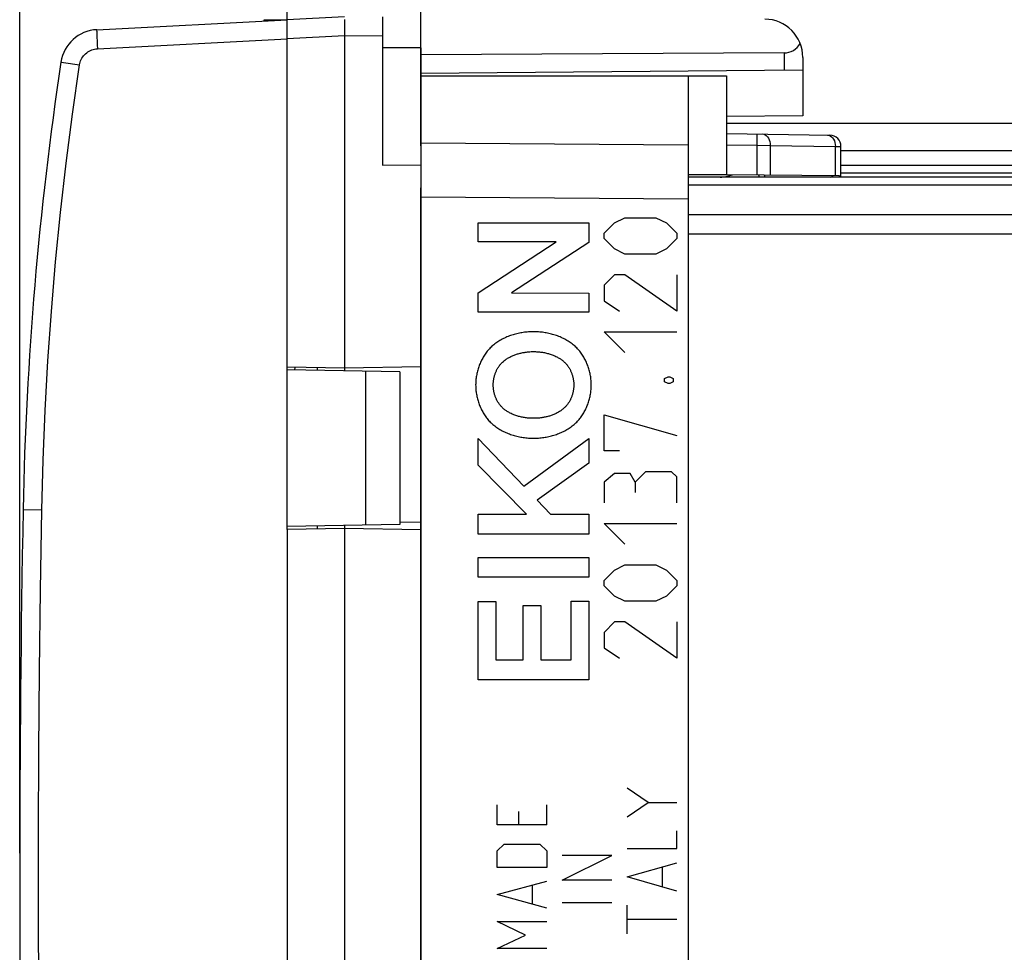
# Model space of a CAD drawing. Units: millimetres. Extents: x -98 to 7, y -3 to 68.
# Drawn here: x -98 to -73, y 19 to 44 of the extents above; entities that cross this region are included whole.
import ezdxf

# ---------------------------------------------------------------- set-up
doc = ezdxf.new("R2010")
doc.units = ezdxf.units.MM
doc.header["$LTSCALE"] = 16.335
doc.layers.get('0').update_dxf_attribs({"linetype": 'CONTINUOUS'})
for name, color, linetype in [('ASSI', 7, 'CONTINUOUS'), ('CURVE', 7, 'CONTINUOUS'), ('DRAFT', 7, 'CONTINUOUS'), ('RACCORDO', 7, 'CONTINUOUS')]:
    doc.layers.add(name, color=color, linetype=linetype)
doc.styles.get("Standard").update_dxf_attribs({"font": 'txt', "width": 0.8})
doc.dimstyles.new('DIMSTYLE_1', dxfattribs={"dimtxt": 3, "dimasz": 3, "dimexe": 1.5, "dimexo": 0.5, "dimgap": 0.75, "dimtad": 1, "dimtxsty": 'STANDARD', "dimblk": '_FILLED', "dimblk1": '_FILLED', "dimblk2": '_FILLED', "dimcen": 0.09, "dimadec": 0, "dimazin": 0, "dimtfac": 1, "dimtofl": 0, "dimtmove": 0, "dimatfit": 3, "dimldrblk": '_FILLED', "dimfxl": 1, "dimtolj": 1, "dimarcsym": 0})

# ---------------------------------------------------------------- blocks, each defined once
blk = doc.blocks.new('_FILLED')
at = {"color": 0, "linetype": 'BYBLOCK'}
blk.add_solid([(0, 0), (-1, 0.3167), (-1, -0.3167)], dxfattribs=at)
blk = doc.blocks.new('*D1')
at = {"color": 7, "linetype": 'CONTINUOUS'}
for p, q in [((-87.88, 40.315), (-87.88, 55.297)), ((-47.38, 37.947), (-47.38, 55.297)), ((-87.88, 53.797), (-67.63, 53.797)), ((-47.38, 53.797), (-67.63, 53.797))]:
    blk.add_line(p, q, dxfattribs=at)
at = {"color": 7, "linetype": 'CONTINUOUS', "xscale": 3, "yscale": 3, "zscale": 3, "rotation": 180}
blk.add_blockref('_FILLED', (-87.88, 53.797), dxfattribs=at)
at = {"color": 7, "linetype": 'CONTINUOUS', "xscale": 3, "yscale": 3, "zscale": 3}
blk.add_blockref('_FILLED', (-47.38, 53.797), dxfattribs=at)
at = {"color": 7, "linetype": 'CONTINUOUS', "insert": (-67.63, 57.547), "char_height": 3, "width": 8.57143, "attachment_point": 2, "line_spacing_factor": 0.9}
blk.add_mtext('40,5', dxfattribs=at)
blk = doc.blocks.new('*D2')
at = {"color": 7, "linetype": 'CONTINUOUS'}
for p, q in [((-98.38, 21.797), (-98.38, 65.297)), ((-47.38, 37.947), (-47.38, 65.297)), ((-98.38, 63.797), (-72.88, 63.797)), ((-47.38, 63.797), (-72.88, 63.797))]:
    blk.add_line(p, q, dxfattribs=at)
at = {"color": 7, "linetype": 'CONTINUOUS', "xscale": 3, "yscale": 3, "zscale": 3, "rotation": 180}
blk.add_blockref('_FILLED', (-98.38, 63.797), dxfattribs=at)
at = {"color": 7, "linetype": 'CONTINUOUS', "xscale": 3, "yscale": 3, "zscale": 3}
blk.add_blockref('_FILLED', (-47.38, 63.797), dxfattribs=at)
at = {"color": 7, "linetype": 'CONTINUOUS', "insert": (-72.88, 67.547), "char_height": 3, "width": 3.85714, "attachment_point": 2, "line_spacing_factor": 0.9}
blk.add_mtext('51', dxfattribs=at)

msp = doc.modelspace()

# ---------------------------------------------------------------- linework, layer by layer
at = {"color": 7, "linetype": 'CONTINUOUS'}
for p, q in [((-91.38, 34.523), (-91.38, 44.42)), ((-91.98, 43.587), (-91.98, 43.618)), ((-91.98, 43.618), (-91.38, 43.618)), ((-89.88, 43.697), (-91.38, 43.618)), ((-89.881, 43.62), (-89.879, 43.336)), ((-88.88, 43.691), (-88.88, 39.806)), ((-89.879, 43.336), (-89.879, 43.277)), ((-89.879, 43.237), (-89.88, 43.197)), ((-89.88, 43.197), (-89.88, 34.421)), ((-89.879, 43.277), (-89.879, 43.237)), ((-87.88, 42.88), (-88.88, 42.88)), ((-87.88, 42.88), (-87.88, -0.286)), ((-78.371, 42.751), (-87.88, 42.702)), ((-77.88, 42.633), (-77.88, 42.293)), ((-77.88, 42.293), (-87.88, 42.206)), ((-87.88, 42.147), (-79.88, 42.147)), ((-80.88, 42.147), (-80.88, 0.447)), ((-79.88, 42.147), (-79.88, 39.555)), ((-79.88, 40.643), (-77.175, 40.596)), ((-76.88, 39.497), (-76.88, 40.296)), ((-88.88, 39.806), (-87.88, 39.815)), ((-61.88, 39.797), (-76.88, 39.797)), ((-76.921, 39.529), (-80.88, 39.563)), ((-79.882, 39.515), (-79.717, 39.553)), ((-79.015, 39.497), (-79.027, 39.547)), ((-78.88, 39.546), (-78.88, 39.497)), ((-76.916, 39.497), (-76.921, 39.529)), ((-76.88, 39.607), (-61.88, 39.607)), ((-89.88, 34.497), (-91.38, 34.523)), ((-91.18, 34.444), (-91.172, 34.52)), ((-90.58, 34.433), (-90.58, 34.509)), ((-87.88, 34.532), (-89.88, 34.497)), ((-89.88, 30.297), (-91.38, 30.271)), ((-91.38, 30.271), (-91.38, 12.323)), ((-90.58, 30.285), (-90.58, 30.361)), ((-89.88, 30.373), (-89.88, 12.221)), ((-87.88, 30.262), (-89.88, 30.297))]:
    msp.add_line(p, q, dxfattribs=at)
at = {"color": 253, "linetype": 'CONTINUOUS'}
for p, q in [((-89.88, 43.197), (-91.38, 43.118)), ((-88.88, 43.191), (-89.88, 43.197)), ((-78.371, 42.751), (-78.371, 42.289)), ((-79.082, 40.629), (-79.087, 40.329)), ((-80.88, 40.332), (-87.88, 40.383)), ((-79.88, 40.343), (-79.087, 40.329)), ((-79.087, 40.329), (-79.087, 39.548)), ((-79.087, 40.329), (-78.733, 40.327)), ((-78.733, 40.327), (-78.733, 39.544)), ((-78.733, 40.327), (-77.026, 40.297)), ((-77.026, 39.53), (-77.026, 40.297)), ((-77.026, 40.297), (-76.88, 40.296)), ((-79.926, 39.497), (-79.928, 39.506)), ((-79.878, 39.497), (-79.882, 39.515)), ((-77.151, 39.497), (-77.085, 39.53)), ((-80.88, 38.918), (-87.88, 38.969)), ((-88.433, 30.472), (-87.88, 30.462))]:
    msp.add_line(p, q, dxfattribs=at)
for points in [[(-78.94, 40.627), (-78.904, 40.621), (-78.869, 40.607), (-78.836, 40.585), (-78.806, 40.555), (-78.781, 40.518), (-78.76, 40.476), (-78.745, 40.428), (-78.736, 40.378), (-78.733, 40.327)], [(-77.233, 40.597), (-77.197, 40.592), (-77.162, 40.578), (-77.129, 40.555), (-77.099, 40.525)], [(-77.099, 40.525), (-77.074, 40.488), (-77.053, 40.446), (-77.038, 40.399)], [(-77.038, 40.399), (-77.029, 40.348), (-77.026, 40.297)]]:
    msp.add_lwpolyline(points, dxfattribs=at)
at = {"color": 7, "linetype": 'CONTINUOUS'}
for centre, radius, start, end in [((-78.88, 42.633), 1, 0, 89.6667), ((-77.18, 40.296), 0.3, 0, 89), ((-80.039, 40.197), 0.7, 270, 283)]:
    msp.add_arc(centre, radius, start, end, dxfattribs=at)
msp.add_ellipse((-78.38, 43.251), major_axis=(-0.355, 0.357), ratio=0.987734, start_param=-3.912623, end_param=-2.885285, dxfattribs=at)
at = {"layer": 'ASSI', "color": 7, "linetype": 'CONTINUOUS'}
for p, q in [((-96.363, 43.357), (-91.38, 43.618)), ((-57.88, 40.897), (-79.88, 40.897)), ((-57.88, 39.497), (-80.88, 39.497)), ((-91.38, 30.271), (-91.38, 34.523)), ((-88.433, 34.396), (-91.38, 34.447)), ((-88.433, 34.396), (-88.433, 30.398)), ((-88.433, 30.398), (-91.38, 30.347))]:
    msp.add_line(p, q, dxfattribs=at)
at = {"layer": 'ASSI', "color": 253, "linetype": 'CONTINUOUS'}
for p, q in [((-96.359, 43.151), (-96.356, 43.061)), ((-96.356, 43.061), (-96.351, 42.962)), ((-96.346, 42.858), (-91.38, 43.118)), ((-96.351, 42.962), (-96.346, 42.858)), ((-97.235, 42.497), (-96.814, 42.433)), ((-61.88, 40.187), (-76.88, 40.187)), ((-80.88, 39.507), (-79.922, 39.507)), ((-79.017, 39.507), (-78.88, 39.507)), ((-76.88, 39.507), (-61.745, 39.507)), ((-57.88, 39.289), (-80.88, 39.289)), ((-57.88, 38.505), (-80.88, 38.505)), ((-57.88, 38.003), (-80.88, 38.003)), ((-89.327, 34.411), (-89.327, 30.383))]:
    msp.add_line(p, q, dxfattribs=at)
for points in [[(-96.363, 43.357), (-96.364, 43.355), (-96.364, 43.346), (-96.365, 43.333), (-96.364, 43.314), (-96.364, 43.29), (-96.363, 43.262), (-96.362, 43.229), (-96.359, 43.151)], [(-96.814, 42.433), (-96.807, 42.471), (-96.797, 42.507), (-96.784, 42.543), (-96.769, 42.577), (-96.751, 42.611), (-96.731, 42.643), (-96.708, 42.674), (-96.683, 42.702), (-96.655, 42.729), (-96.626, 42.753), (-96.595, 42.776), (-96.563, 42.795), (-96.529, 42.813), (-96.494, 42.827), (-96.457, 42.839), (-96.421, 42.848), (-96.384, 42.855), (-96.346, 42.858)], [(-97.798, 30.788), (-97.764, 32.087), (-97.711, 33.385), (-97.64, 34.682), (-97.549, 35.979), (-97.439, 37.274), (-97.311, 38.567), (-97.164, 39.858), (-96.998, 41.146), (-96.814, 42.433)], [(-97.3, 42.508), (-97.297, 42.507), (-97.289, 42.506), (-97.276, 42.504), (-97.235, 42.497)], [(-98.29, 30.797), (-98.287, 30.797), (-97.798, 30.788)], [(-97.798, 11.807), (-97.834, 13.916), (-97.861, 16.025), (-97.879, 18.134), (-97.887, 20.243), (-97.887, 22.352), (-97.879, 24.461), (-97.861, 26.57), (-97.834, 28.679), (-97.798, 30.788)]]:
    msp.add_lwpolyline(points, dxfattribs=at)
at = {"layer": 'ASSI', "color": 7, "linetype": 'CONTINUOUS'}
for centre, radius, start, end in [((-96.311, 42.359), 1, 93, 171.4241), ((-8.306, 29.087), 90, 171.42412, 178.91133), ((401.62, 21.297), 500, 178.91132, 181.08868)]:
    msp.add_arc(centre, radius, start, end, dxfattribs=at)
at = {"layer": 'CURVE', "color": 253, "linetype": 'CONTINUOUS'}
for p, q in [((-82.809, 38.297), (-82.538, 38.433)), ((-82.538, 38.433), (-81.724, 38.433)), ((-81.724, 38.433), (-81.452, 38.297)), ((-83.081, 38.026), (-82.809, 38.297)), ((-81.452, 38.297), (-81.181, 38.026)), ((-83.081, 37.89), (-83.081, 38.026)), ((-82.809, 37.618), (-83.081, 37.89)), ((-81.181, 37.89), (-81.452, 37.618)), ((-81.181, 38.026), (-81.181, 37.89)), ((-82.538, 37.483), (-82.809, 37.618)), ((-81.724, 37.483), (-82.538, 37.483)), ((-81.452, 37.618), (-81.724, 37.483)), ((-82.809, 36.94), (-83.081, 36.668)), ((-82.538, 36.94), (-82.809, 36.94)), ((-81.181, 35.99), (-82.538, 36.94)), ((-81.181, 36.94), (-81.181, 35.99)), ((-83.081, 36.668), (-83.081, 36.261)), ((-83.081, 36.261), (-82.674, 35.99)), ((-82.538, 34.904), (-83.081, 35.447)), ((-83.081, 35.447), (-81.181, 35.447)), ((-81.498, 34.226), (-81.407, 34.271)), ((-81.498, 34.135), (-81.498, 34.226)), ((-81.407, 34.09), (-81.498, 34.135)), ((-81.407, 34.271), (-81.362, 34.271)), ((-81.362, 34.09), (-81.407, 34.09)), ((-81.362, 34.271), (-81.271, 34.226)), ((-81.271, 34.135), (-81.362, 34.09)), ((-81.271, 34.226), (-81.271, 34.135)), ((-83.081, 32.326), (-83.081, 33.276)), ((-83.081, 33.276), (-81.181, 32.733)), ((-82.674, 32.326), (-83.081, 32.326)), ((-82.809, 31.738), (-83.081, 31.511)), ((-82.402, 31.738), (-82.809, 31.738)), ((-82.266, 31.511), (-82.402, 31.738)), ((-81.995, 31.783), (-82.266, 31.511)), ((-81.317, 31.783), (-81.995, 31.783)), ((-81.181, 31.647), (-81.317, 31.783)), ((-83.081, 31.511), (-83.081, 30.968)), ((-82.266, 31.511), (-82.266, 31.24)), ((-81.181, 30.968), (-81.181, 31.647)), ((-82.538, 29.883), (-83.081, 30.426)), ((-83.081, 30.426), (-81.181, 30.426)), ((-83.081, 28.933), (-82.809, 29.204)), ((-82.809, 29.204), (-82.538, 29.34)), ((-82.538, 29.34), (-81.724, 29.34)), ((-81.724, 29.34), (-81.452, 29.204)), ((-81.452, 29.204), (-81.181, 28.933)), ((-83.081, 28.797), (-83.081, 28.933)), ((-81.181, 28.933), (-81.181, 28.797)), ((-82.809, 28.526), (-83.081, 28.797)), ((-81.181, 28.797), (-81.452, 28.526)), ((-82.538, 28.39), (-82.809, 28.526)), ((-81.724, 28.39), (-82.538, 28.39)), ((-81.452, 28.526), (-81.724, 28.39)), ((-82.809, 27.847), (-83.081, 27.576)), ((-82.538, 27.847), (-82.809, 27.847)), ((-81.181, 26.897), (-82.538, 27.847)), ((-81.181, 27.847), (-81.181, 26.897)), ((-83.081, 27.576), (-83.081, 27.168)), ((-83.081, 27.168), (-82.674, 26.897)), ((-81.924, 23.121), (-82.481, 23.492)), ((-85.88, 22.532), (-85.88, 23.061)), ((-84.58, 22.532), (-84.58, 23.061)), ((-82.481, 22.749), (-81.924, 23.121)), ((-81.924, 23.121), (-81.181, 23.121)), ((-85.323, 22.884), (-85.323, 22.532)), ((-84.58, 22.532), (-85.88, 22.532)), ((-81.181, 21.914), (-81.181, 22.378)), ((-85.88, 21.855), (-85.694, 22.032)), ((-85.694, 22.032), (-84.766, 22.032)), ((-84.766, 22.032), (-84.58, 21.855)), ((-82.481, 21.914), (-81.181, 21.914)), ((-85.88, 21.414), (-85.88, 21.855)), ((-84.58, 21.855), (-84.58, 21.414)), ((-84.18, 21.085), (-82.881, 21.735)), ((-82.881, 21.735), (-84.18, 21.735)), ((-84.58, 21.414), (-85.88, 21.414)), ((-82.481, 21.171), (-81.181, 21.542)), ((-81.552, 20.923), (-81.552, 21.418)), ((-81.181, 20.799), (-82.481, 21.171)), ((-85.88, 20.708), (-84.58, 21.061)), ((-84.952, 20.473), (-84.952, 20.944)), ((-82.881, 21.085), (-84.18, 21.085)), ((-84.58, 20.356), (-85.88, 20.708)), ((-82.881, 20.497), (-84.18, 20.497)), ((-82.481, 19.685), (-82.481, 20.428)), ((-85.137, 19.65), (-85.88, 20.003)), ((-85.88, 20.003), (-84.58, 20.003)), ((-81.181, 20.057), (-82.481, 20.057)), ((-85.88, 19.297), (-85.137, 19.65)), ((-84.58, 19.297), (-85.88, 19.297))]:
    msp.add_line(p, q, dxfattribs=at)
at = {"layer": 'CURVE', "color": 7, "linetype": 'CONTINUOUS'}
for p, q in [((-86.379, 37.8), (-86.379, 38.298)), ((-86.379, 38.298), (-83.481, 38.298)), ((-83.481, 38.298), (-83.481, 37.781)), ((-86.379, 36.463), (-84.332, 37.8)), ((-84.332, 37.8), (-86.379, 37.8)), ((-83.481, 37.781), (-85.505, 36.463)), ((-86.379, 35.957), (-86.379, 36.463)), ((-85.505, 36.463), (-83.481, 36.456)), ((-83.481, 36.456), (-83.481, 35.957)), ((-83.481, 35.957), (-86.379, 35.957)), ((-86.379, 31.954), (-86.379, 32.648)), ((-86.379, 32.648), (-85.186, 31.401)), ((-85.186, 31.401), (-83.481, 32.655)), ((-83.481, 32.655), (-83.481, 32.004)), ((-83.481, 32.004), (-84.83, 31.039)), ((-85.115, 30.669), (-86.379, 31.954)), ((-84.83, 31.039), (-84.485, 30.669)), ((-86.379, 30.151), (-86.379, 30.669)), ((-86.379, 30.669), (-85.115, 30.669)), ((-84.485, 30.669), (-83.481, 30.669)), ((-83.481, 30.669), (-83.481, 30.151)), ((-83.481, 30.151), (-86.379, 30.151)), ((-86.379, 29.017), (-86.379, 29.535)), ((-86.379, 29.535), (-83.481, 29.535)), ((-83.481, 29.535), (-83.481, 29.017)), ((-83.481, 29.017), (-86.379, 29.017)), ((-86.379, 26.334), (-86.379, 28.383)), ((-86.379, 28.383), (-85.919, 28.383)), ((-85.919, 28.383), (-85.919, 26.852)), ((-83.94, 26.852), (-83.94, 28.395)), ((-83.94, 28.395), (-83.481, 28.395)), ((-83.481, 28.395), (-83.481, 26.334)), ((-85.198, 26.852), (-85.198, 28.279)), ((-85.198, 28.279), (-84.738, 28.279)), ((-84.738, 28.279), (-84.738, 26.852)), ((-85.919, 26.852), (-85.198, 26.852)), ((-84.738, 26.852), (-83.94, 26.852)), ((-83.481, 26.334), (-86.379, 26.334))]:
    msp.add_line(p, q, dxfattribs=at)
for points in [[(-84.93, 35.448), (-84.963, 35.447), (-84.997, 35.447), (-85.03, 35.445), (-85.064, 35.443), (-85.097, 35.44), (-85.131, 35.437), (-85.165, 35.433), (-85.198, 35.428), (-85.232, 35.423), (-85.265, 35.417), (-85.299, 35.41), (-85.332, 35.403), (-85.366, 35.395), (-85.399, 35.387), (-85.432, 35.378), (-85.465, 35.368), (-85.497, 35.358), (-85.53, 35.347), (-85.562, 35.336), (-85.594, 35.323), (-85.625, 35.31), (-85.656, 35.297), (-85.687, 35.283), (-85.718, 35.268), (-85.748, 35.253), (-85.778, 35.237), (-85.807, 35.22), (-85.836, 35.203), (-85.864, 35.185), (-85.892, 35.166), (-85.919, 35.147), (-85.946, 35.127), (-85.972, 35.107), (-85.997, 35.085)], [(-83.862, 35.085), (-83.888, 35.107), (-83.914, 35.127), (-83.941, 35.147), (-83.968, 35.166), (-83.996, 35.185), (-84.024, 35.203), (-84.053, 35.22), (-84.082, 35.237), (-84.112, 35.253), (-84.142, 35.268), (-84.173, 35.283), (-84.203, 35.297), (-84.235, 35.31), (-84.266, 35.323), (-84.298, 35.336), (-84.33, 35.347), (-84.363, 35.358), (-84.395, 35.368), (-84.428, 35.378), (-84.461, 35.387), (-84.494, 35.395), (-84.527, 35.403), (-84.561, 35.41), (-84.594, 35.417), (-84.628, 35.423), (-84.662, 35.428), (-84.695, 35.433), (-84.729, 35.437), (-84.763, 35.44), (-84.796, 35.443), (-84.83, 35.445), (-84.863, 35.447), (-84.897, 35.447), (-84.93, 35.448)], [(-85.997, 35.085), (-86.02, 35.066), (-86.041, 35.046), (-86.063, 35.025), (-86.083, 35.003), (-86.103, 34.981), (-86.123, 34.958), (-86.142, 34.935), (-86.161, 34.911), (-86.179, 34.887), (-86.196, 34.862), (-86.213, 34.837), (-86.229, 34.811), (-86.245, 34.784), (-86.26, 34.758), (-86.275, 34.731), (-86.289, 34.703), (-86.302, 34.675), (-86.315, 34.647), (-86.327, 34.619), (-86.339, 34.59), (-86.35, 34.561), (-86.361, 34.532), (-86.371, 34.503), (-86.38, 34.473), (-86.389, 34.444), (-86.397, 34.414), (-86.404, 34.384), (-86.411, 34.354), (-86.417, 34.324), (-86.423, 34.294), (-86.427, 34.263), (-86.432, 34.233), (-86.435, 34.203), (-86.438, 34.173), (-86.441, 34.143), (-86.442, 34.113), (-86.443, 34.083), (-86.444, 34.054)], [(-83.416, 34.054), (-83.417, 34.083), (-83.418, 34.113), (-83.419, 34.143), (-83.422, 34.173), (-83.425, 34.203), (-83.428, 34.233), (-83.432, 34.263), (-83.437, 34.294), (-83.443, 34.324), (-83.449, 34.354), (-83.456, 34.384), (-83.463, 34.414), (-83.471, 34.444), (-83.48, 34.473), (-83.489, 34.503), (-83.499, 34.532), (-83.51, 34.561), (-83.521, 34.59), (-83.532, 34.619), (-83.545, 34.647), (-83.557, 34.675), (-83.571, 34.703), (-83.585, 34.731), (-83.6, 34.758), (-83.615, 34.784), (-83.631, 34.811), (-83.647, 34.837), (-83.664, 34.862), (-83.681, 34.887), (-83.699, 34.911), (-83.718, 34.935), (-83.737, 34.958), (-83.756, 34.981), (-83.776, 35.003), (-83.797, 35.025), (-83.818, 35.046), (-83.84, 35.066), (-83.862, 35.085)], [(-85.737, 34.655), (-85.719, 34.67), (-85.702, 34.685), (-85.684, 34.699), (-85.665, 34.713), (-85.646, 34.727), (-85.627, 34.74), (-85.607, 34.752), (-85.587, 34.764), (-85.567, 34.775), (-85.546, 34.786), (-85.526, 34.797), (-85.505, 34.807), (-85.483, 34.817), (-85.462, 34.826), (-85.44, 34.835), (-85.418, 34.843), (-85.395, 34.851), (-85.373, 34.859), (-85.351, 34.866), (-85.328, 34.872), (-85.305, 34.879), (-85.282, 34.885), (-85.259, 34.89), (-85.236, 34.895), (-85.213, 34.9), (-85.19, 34.904), (-85.167, 34.908), (-85.144, 34.912), (-85.114, 34.916), (-85.083, 34.919), (-85.052, 34.922), (-85.022, 34.924), (-84.991, 34.926), (-84.96, 34.926), (-84.93, 34.927)], [(-84.93, 34.927), (-84.904, 34.927), (-84.878, 34.926), (-84.852, 34.925), (-84.826, 34.923), (-84.8, 34.921), (-84.773, 34.919), (-84.747, 34.916), (-84.721, 34.913), (-84.695, 34.909), (-84.669, 34.905), (-84.644, 34.9), (-84.618, 34.894), (-84.592, 34.889), (-84.567, 34.882), (-84.541, 34.876), (-84.516, 34.868), (-84.491, 34.861), (-84.466, 34.852), (-84.442, 34.843), (-84.417, 34.834), (-84.393, 34.824), (-84.369, 34.814), (-84.346, 34.803), (-84.322, 34.791), (-84.299, 34.779), (-84.28, 34.768), (-84.262, 34.758), (-84.243, 34.746), (-84.225, 34.734), (-84.207, 34.722), (-84.189, 34.71), (-84.172, 34.697), (-84.155, 34.683), (-84.139, 34.669), (-84.123, 34.655)], [(-85.984, 34.055), (-85.984, 34.073), (-85.983, 34.09), (-85.982, 34.108), (-85.981, 34.126), (-85.979, 34.144), (-85.977, 34.161), (-85.975, 34.179), (-85.972, 34.197), (-85.969, 34.215), (-85.965, 34.233), (-85.961, 34.251), (-85.957, 34.268), (-85.952, 34.286), (-85.947, 34.304), (-85.942, 34.321), (-85.936, 34.338), (-85.93, 34.356), (-85.924, 34.373), (-85.917, 34.39), (-85.91, 34.407), (-85.902, 34.423), (-85.894, 34.44), (-85.886, 34.456), (-85.877, 34.472), (-85.869, 34.488), (-85.859, 34.503), (-85.85, 34.519), (-85.84, 34.534), (-85.83, 34.549), (-85.819, 34.563), (-85.808, 34.577), (-85.797, 34.591), (-85.786, 34.605), (-85.774, 34.618), (-85.762, 34.631), (-85.749, 34.643), (-85.737, 34.655)], [(-84.123, 34.655), (-84.11, 34.643), (-84.098, 34.631), (-84.085, 34.618), (-84.074, 34.605), (-84.062, 34.591), (-84.051, 34.577), (-84.04, 34.563), (-84.029, 34.549), (-84.019, 34.534), (-84.009, 34.519), (-84, 34.503), (-83.991, 34.488), (-83.982, 34.472), (-83.973, 34.456), (-83.965, 34.44), (-83.957, 34.423), (-83.95, 34.407), (-83.943, 34.39), (-83.936, 34.373), (-83.929, 34.356), (-83.923, 34.338), (-83.917, 34.321), (-83.912, 34.304), (-83.907, 34.286), (-83.902, 34.268), (-83.898, 34.251), (-83.894, 34.233), (-83.891, 34.215), (-83.887, 34.197), (-83.884, 34.179), (-83.882, 34.161), (-83.88, 34.144), (-83.878, 34.126), (-83.877, 34.108), (-83.876, 34.09), (-83.875, 34.073), (-83.875, 34.055)], [(-86.444, 34.054), (-86.443, 34.024), (-86.442, 33.994), (-86.441, 33.964), (-86.438, 33.934), (-86.435, 33.904), (-86.432, 33.874), (-86.427, 33.844), (-86.423, 33.814), (-86.417, 33.784), (-86.411, 33.753), (-86.404, 33.723), (-86.397, 33.693), (-86.389, 33.664), (-86.38, 33.634), (-86.371, 33.604), (-86.361, 33.575), (-86.35, 33.546), (-86.339, 33.517), (-86.327, 33.488), (-86.315, 33.46), (-86.302, 33.432), (-86.289, 33.404), (-86.275, 33.377), (-86.26, 33.349), (-86.245, 33.323), (-86.229, 33.296), (-86.213, 33.271), (-86.196, 33.245), (-86.179, 33.22), (-86.161, 33.196), (-86.142, 33.172), (-86.123, 33.149), (-86.104, 33.126), (-86.083, 33.104), (-86.063, 33.082), (-86.041, 33.061), (-86.02, 33.041), (-85.997, 33.022)], [(-85.737, 33.452), (-85.749, 33.464), (-85.762, 33.477), (-85.774, 33.49), (-85.786, 33.503), (-85.797, 33.516), (-85.809, 33.53), (-85.82, 33.545), (-85.83, 33.559), (-85.84, 33.574), (-85.85, 33.589), (-85.86, 33.604), (-85.869, 33.62), (-85.878, 33.636), (-85.886, 33.652), (-85.894, 33.668), (-85.902, 33.685), (-85.91, 33.702), (-85.917, 33.719), (-85.924, 33.736), (-85.93, 33.753), (-85.936, 33.77), (-85.942, 33.788), (-85.947, 33.805), (-85.952, 33.823), (-85.957, 33.841), (-85.961, 33.859), (-85.965, 33.876), (-85.969, 33.894), (-85.972, 33.912), (-85.975, 33.93), (-85.977, 33.948), (-85.979, 33.966), (-85.981, 33.984), (-85.982, 34.002), (-85.983, 34.02), (-85.984, 34.037), (-85.984, 34.055)], [(-83.875, 34.055), (-83.875, 34.037), (-83.876, 34.02), (-83.877, 34.002), (-83.878, 33.984), (-83.88, 33.966), (-83.882, 33.948), (-83.884, 33.93), (-83.887, 33.912), (-83.89, 33.894), (-83.894, 33.876), (-83.898, 33.859), (-83.902, 33.841), (-83.907, 33.823), (-83.912, 33.805), (-83.917, 33.788), (-83.923, 33.77), (-83.929, 33.753), (-83.936, 33.736), (-83.942, 33.719), (-83.949, 33.702), (-83.957, 33.685), (-83.965, 33.668), (-83.973, 33.652), (-83.982, 33.636), (-83.99, 33.62), (-84, 33.604), (-84.009, 33.589), (-84.019, 33.574), (-84.029, 33.559), (-84.04, 33.545), (-84.051, 33.53), (-84.062, 33.516), (-84.073, 33.503), (-84.085, 33.49), (-84.097, 33.477), (-84.11, 33.464), (-84.123, 33.452)], [(-83.862, 33.022), (-83.84, 33.041), (-83.818, 33.061), (-83.797, 33.082), (-83.776, 33.104), (-83.756, 33.126), (-83.737, 33.149), (-83.718, 33.172), (-83.699, 33.196), (-83.681, 33.22), (-83.664, 33.245), (-83.647, 33.271), (-83.631, 33.296), (-83.615, 33.323), (-83.6, 33.349), (-83.585, 33.377), (-83.571, 33.404), (-83.557, 33.432), (-83.545, 33.46), (-83.532, 33.488), (-83.521, 33.517), (-83.51, 33.546), (-83.499, 33.575), (-83.489, 33.604), (-83.48, 33.634), (-83.471, 33.664), (-83.463, 33.693), (-83.456, 33.723), (-83.449, 33.753), (-83.443, 33.784), (-83.437, 33.814), (-83.432, 33.844), (-83.428, 33.874), (-83.425, 33.904), (-83.422, 33.934), (-83.419, 33.964), (-83.418, 33.994), (-83.417, 34.024), (-83.416, 34.054)], [(-84.93, 33.18), (-84.956, 33.181), (-84.982, 33.181), (-85.008, 33.182), (-85.034, 33.184), (-85.06, 33.186), (-85.086, 33.188), (-85.112, 33.191), (-85.138, 33.194), (-85.164, 33.198), (-85.19, 33.203), (-85.216, 33.207), (-85.241, 33.213), (-85.267, 33.218), (-85.293, 33.225), (-85.318, 33.231), (-85.343, 33.239), (-85.368, 33.247), (-85.393, 33.255), (-85.418, 33.264), (-85.442, 33.273), (-85.466, 33.283), (-85.49, 33.293), (-85.514, 33.304), (-85.537, 33.316), (-85.56, 33.328), (-85.579, 33.339), (-85.598, 33.35), (-85.616, 33.361), (-85.634, 33.373), (-85.652, 33.385), (-85.67, 33.397), (-85.687, 33.41), (-85.704, 33.424), (-85.72, 33.438), (-85.737, 33.452)], [(-84.123, 33.452), (-84.14, 33.437), (-84.158, 33.422), (-84.176, 33.408), (-84.194, 33.394), (-84.213, 33.38), (-84.232, 33.368), (-84.252, 33.355), (-84.272, 33.343), (-84.292, 33.332), (-84.313, 33.321), (-84.334, 33.31), (-84.355, 33.3), (-84.376, 33.29), (-84.398, 33.281), (-84.42, 33.272), (-84.442, 33.264), (-84.464, 33.256), (-84.486, 33.248), (-84.509, 33.241), (-84.531, 33.235), (-84.554, 33.228), (-84.577, 33.223), (-84.6, 33.217), (-84.623, 33.212), (-84.646, 33.207), (-84.669, 33.203), (-84.692, 33.199), (-84.715, 33.196), (-84.746, 33.192), (-84.776, 33.188), (-84.807, 33.185), (-84.838, 33.183), (-84.868, 33.182), (-84.899, 33.181), (-84.93, 33.18)], [(-85.997, 33.022), (-85.972, 33.001), (-85.946, 32.98), (-85.919, 32.96), (-85.892, 32.941), (-85.864, 32.922), (-85.836, 32.904), (-85.807, 32.887), (-85.778, 32.87), (-85.748, 32.854), (-85.718, 32.839), (-85.687, 32.824), (-85.656, 32.81), (-85.625, 32.797), (-85.594, 32.784), (-85.562, 32.772), (-85.53, 32.76), (-85.497, 32.749), (-85.465, 32.739), (-85.432, 32.729), (-85.399, 32.72), (-85.366, 32.712), (-85.332, 32.704), (-85.299, 32.697), (-85.265, 32.69), (-85.232, 32.684), (-85.198, 32.679), (-85.165, 32.675), (-85.131, 32.671), (-85.097, 32.667), (-85.064, 32.664), (-85.03, 32.662), (-84.997, 32.661), (-84.963, 32.66), (-84.93, 32.659)], [(-84.93, 32.659), (-84.897, 32.66), (-84.863, 32.661), (-84.83, 32.662), (-84.796, 32.664), (-84.763, 32.667), (-84.729, 32.671), (-84.695, 32.675), (-84.662, 32.679), (-84.628, 32.684), (-84.594, 32.69), (-84.561, 32.697), (-84.527, 32.704), (-84.494, 32.712), (-84.461, 32.72), (-84.428, 32.729), (-84.395, 32.739), (-84.363, 32.749), (-84.33, 32.76), (-84.298, 32.772), (-84.266, 32.784), (-84.235, 32.797), (-84.203, 32.81), (-84.173, 32.824), (-84.142, 32.839), (-84.112, 32.854), (-84.082, 32.87), (-84.053, 32.887), (-84.024, 32.904), (-83.996, 32.922), (-83.968, 32.941), (-83.941, 32.96), (-83.914, 32.98), (-83.888, 33.001), (-83.862, 33.022)]]:
    msp.add_lwpolyline(points, dxfattribs=at)
at = {"layer": 'DRAFT', "color": 7, "linetype": 'CONTINUOUS'}
for p, q in [((-77.88, 42.293), (-77.88, 41.102)), ((-87.88, 42.147), (-80.88, 42.147)), ((-79.88, 42.147), (-79.88, 39.555)), ((-77.88, 41.102), (-79.88, 41.084)), ((-80.88, 39.563), (-79.88, 39.555)), ((-91.38, 30.271), (-91.38, 34.447))]:
    msp.add_line(p, q, dxfattribs=at)
at = {"layer": 'RACCORDO', "color": 7, "linetype": 'CONTINUOUS'}
for p, q in [((-96.363, 43.357), (-91.38, 43.618)), ((-87.88, 42.147), (-87.88, 40.383)), ((-80.88, 42.147), (-80.88, 0.447)), ((-79.88, 40.643), (-77.175, 40.596)), ((-76.88, 39.497), (-76.88, 40.296)), ((-76.921, 39.529), (-79.88, 39.555)), ((-78.88, 39.546), (-78.88, 39.497)), ((-76.916, 39.497), (-76.921, 39.529)), ((-87.88, 3.378), (-87.88, 39.216)), ((-91.38, 34.447), (-91.38, 34.523)), ((-88.433, 34.396), (-91.38, 34.447)), ((-88.433, 34.396), (-88.433, 30.398)), ((-88.433, 30.398), (-91.38, 30.347))]:
    msp.add_line(p, q, dxfattribs=at)
at = {"layer": 'RACCORDO', "color": 253, "linetype": 'CONTINUOUS'}
for p, q in [((-96.359, 43.151), (-96.356, 43.061)), ((-96.356, 43.061), (-96.351, 42.962)), ((-96.346, 42.858), (-91.38, 43.118)), ((-96.351, 42.962), (-96.346, 42.858)), ((-97.235, 42.497), (-96.814, 42.433)), ((-79.082, 40.629), (-79.087, 40.329)), ((-80.88, 40.332), (-87.88, 40.383)), ((-79.88, 40.343), (-79.087, 40.329)), ((-79.087, 40.329), (-79.087, 39.548)), ((-79.087, 40.329), (-78.733, 40.327)), ((-78.733, 40.327), (-78.733, 39.544)), ((-78.733, 40.327), (-77.026, 40.297)), ((-77.026, 39.53), (-77.026, 40.297)), ((-77.026, 40.297), (-76.88, 40.296)), ((-77.151, 39.497), (-77.085, 39.53)), ((-80.88, 38.918), (-87.88, 38.969)), ((-89.327, 34.411), (-89.327, 30.383))]:
    msp.add_line(p, q, dxfattribs=at)
for points in [[(-96.363, 43.357), (-96.364, 43.355), (-96.364, 43.346), (-96.365, 43.333), (-96.364, 43.314), (-96.364, 43.29), (-96.363, 43.262), (-96.362, 43.229), (-96.359, 43.151)], [(-96.814, 42.433), (-96.807, 42.471), (-96.797, 42.507), (-96.784, 42.543), (-96.769, 42.577), (-96.751, 42.611), (-96.731, 42.643), (-96.708, 42.674), (-96.683, 42.702), (-96.655, 42.729), (-96.626, 42.753), (-96.595, 42.776), (-96.563, 42.795), (-96.529, 42.813), (-96.494, 42.827), (-96.457, 42.839), (-96.421, 42.848), (-96.384, 42.855), (-96.346, 42.858)], [(-97.798, 30.788), (-97.764, 32.087), (-97.711, 33.385), (-97.64, 34.682), (-97.549, 35.979), (-97.439, 37.274), (-97.311, 38.567), (-97.164, 39.858), (-96.998, 41.146), (-96.814, 42.433)], [(-97.3, 42.508), (-97.297, 42.507), (-97.289, 42.506), (-97.276, 42.504), (-97.235, 42.497)], [(-78.94, 40.627), (-78.904, 40.621), (-78.869, 40.607), (-78.836, 40.585), (-78.806, 40.555), (-78.781, 40.518), (-78.76, 40.476), (-78.745, 40.428), (-78.736, 40.378), (-78.733, 40.327)], [(-77.233, 40.597), (-77.197, 40.592), (-77.162, 40.578), (-77.129, 40.555), (-77.099, 40.525)], [(-77.099, 40.525), (-77.074, 40.488), (-77.053, 40.446), (-77.038, 40.399)], [(-77.038, 40.399), (-77.029, 40.348), (-77.026, 40.297)], [(-98.29, 30.797), (-98.287, 30.797), (-97.798, 30.788)], [(-97.798, 11.807), (-97.834, 13.916), (-97.861, 16.025), (-97.879, 18.134), (-97.887, 20.243), (-97.887, 22.352), (-97.879, 24.461), (-97.861, 26.57), (-97.834, 28.679), (-97.798, 30.788)]]:
    msp.add_lwpolyline(points, dxfattribs=at)
at = {"layer": 'RACCORDO', "color": 7, "linetype": 'CONTINUOUS'}
for centre, radius, start, end in [((-96.311, 42.359), 1, 93, 171.4241), ((-8.306, 29.087), 90, 171.42412, 178.91133), ((-77.18, 40.296), 0.3, 0, 89.0003), ((401.62, 21.297), 500, 178.91132, 181.08868)]:
    msp.add_arc(centre, radius, start, end, dxfattribs=at)

# ---------------------------------------------------------------- dimensions: what is measured, and where the dimension line sits
at = {"color": 7, "linetype": 'CONTINUOUS'}
dim = msp.add_linear_dim(base=(-47.38, 63.797), p1=(-98.38, 21.297), p2=(-47.38, 37.447), dimstyle='DIMSTYLE_1', dxfattribs=at)
dim.commit()
dim.dimension.update_dxf_attribs({"geometry": '*D2', "text_midpoint": (-72.88, 63.797), "dimtype": 160})
dim = msp.add_linear_dim(base=(-87.88, 53.797), p1=(-47.38, 37.447), p2=(-87.88, 39.815), angle=180, dimstyle='DIMSTYLE_1', dxfattribs=at)
dim.commit()
dim.dimension.update_dxf_attribs({"geometry": '*D1', "text_midpoint": (-67.63, 53.797), "dimtype": 160})

doc.saveas('drawing.dxf')
